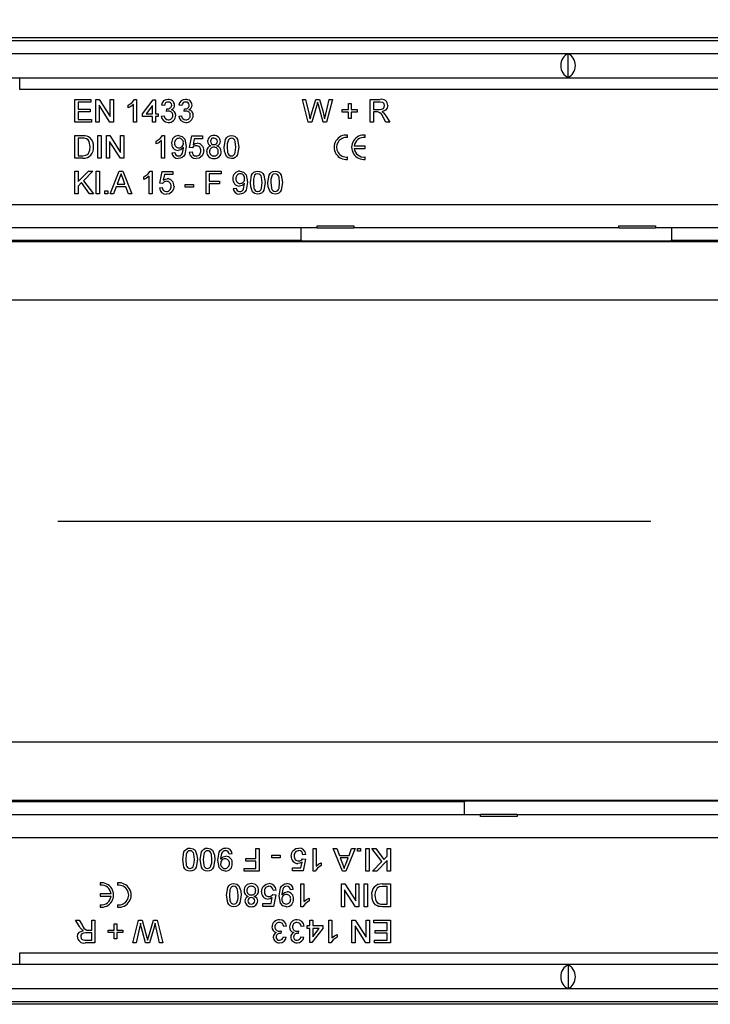
# Model space of a CAD drawing. Units: millimetres. Extents: x 56 to 3304, y 56 to 2320.
# Drawn here: x 770 to 888, y 409 to 578 of the extents above; entities that cross this region are included whole.
import ezdxf

# ---------------------------------------------------------------- set-up
doc = ezdxf.new("R2010")
doc.units = ezdxf.units.MM
doc.header["$LTSCALE"] = 8
doc.linetypes.add('CENTERX2', pattern=[20.32, 12.7, -2.54, 2.54, -2.54])
doc.layers.add('HAURATON_CENTERLINE', color=60, linetype='CENTERX2')
doc.layers.add('HAURATON_DIMENSIONING', color=1, linetype='Continuous')
doc.layers.add('HAURATON_PRODUCT_CONTOUR', color=7, linetype='Continuous', lineweight=25)
doc.styles.add('SLDTEXTSTYLE2', font='ARIAL.TTF', dxfattribs={"width": 0.948})
doc.dimstyles.new('SLDDIMSTYLE0', dxfattribs={"dimtxt": 28, "dimasz": 26.416, "dimexe": 0, "dimexo": 0.0625, "dimgap": 7, "dimtad": 1, "dimdec": 1, "dimrnd": 1e-09, "dimzin": 12, "dimdsep": 46, "dimtxsty": 'SLDTEXTSTYLE2', "dimsah": 1, "dimcen": 0.09, "dimadec": 0, "dimazin": 3, "dimtfac": 1, "dimtdec": 1, "dimtofl": 0, "dimtmove": 0, "dimatfit": 3, "dimfxl": 1, "dimfrac": 2, "dimtolj": 1, "dimtzin": 12, "dimarcsym": 0})

# ---------------------------------------------------------------- blocks, each defined once
blk = doc.blocks.new('_D_3')
at = {"layer": 'HAURATON_DIMENSIONING'}
for p, q in [((831.61, 721.62), (895.78, 721.62)), ((895.78, 665.81), (831.61, 665.81)), ((613.7, 491.81), (613.7, 662.65)), ((1113.7, 574.65), (1113.7, 662.65)), ((613.7, 654.65), (1113.7, 654.65))]:
    blk.add_line(p, q, dxfattribs=at)
for centre, start, end in [((831.61, 693.72), 90, 270), ((895.78, 693.72), 270, 90)]:
    blk.add_arc(centre, 27.9, start, end, dxfattribs=at)
for points in [[(613.7, 654.65), (640.11, 650.59), (640.11, 658.72)], [(1113.7, 654.65), (1087.28, 658.72), (1087.28, 650.59)]]:
    blk.add_solid(points, dxfattribs=at)
at = {"layer": 'HAURATON_DIMENSIONING', "insert": (831.61, 708.32), "char_height": 28, "attachment_point": 1, "style": 'SLDTEXTSTYLE2'}
blk.add_mtext('500', dxfattribs=at)

msp = doc.modelspace()

# ---------------------------------------------------------------- linework, layer by layer
at = {"layer": 'HAURATON_CENTERLINE'}
msp.add_line((613.7, 491.81), (1613.7, 491.81), dxfattribs=at)
at = {"layer": 'HAURATON_PRODUCT_CONTOUR'}
for p, q in [((1612.7, 574.17), (614.7, 574.17)), ((1611.7, 574.65), (615.7, 574.65)), ((615.2, 572.01), (1612.2, 572.01)), ((863.7, 567.9), (863.7, 571.93)), ((615.2, 567.81), (1612.2, 567.81)), ((769.7, 567.81), (689.7, 567.01)), ((769.7, 565.81), (769.7, 567.81)), ((957.7, 565.81), (769.7, 565.81)), ((779.15, 564.11), (781.9, 564.11)), ((779.15, 560.21), (779.15, 564.11)), ((781.9, 564.11), (781.9, 563.66)), ((782.75, 564.11), (783.33, 564.11)), ((782.75, 560.21), (782.75, 564.11)), ((783.33, 564.11), (785.2, 561.2)), ((785.2, 564.11), (785.75, 564.11)), ((785.2, 561.2), (785.2, 564.11)), ((785.75, 564.11), (785.75, 560.21)), ((789.37, 564.11), (789.7, 564.11)), ((789.7, 564.11), (789.7, 560.21)), ((790.75, 561.66), (792.6, 564.06)), ((792.6, 564.06), (792.95, 564.06)), ((792.95, 564.06), (792.95, 561.66)), ((818.15, 564.11), (818.71, 564.11)), ((819.13, 560.21), (818.15, 564.11)), ((818.71, 564.11), (819.29, 561.55)), ((819.67, 561.45), (820.44, 564.11)), ((820.44, 564.11), (821.1, 564.11)), ((821.1, 564.11), (821.66, 562.16)), ((822.15, 561.56), (822.73, 564.11)), ((823.3, 564.11), (822.31, 560.21)), ((822.73, 564.11), (823.3, 564.11)), ((829.8, 564.11), (831.49, 564.11)), ((829.8, 560.21), (829.8, 564.11)), ((779.7, 563.66), (779.7, 562.46)), ((781.9, 563.66), (779.7, 563.66)), ((779.7, 562.46), (781.75, 562.46)), ((781.75, 562.46), (781.75, 562.01)), ((783.3, 563.12), (783.3, 560.21)), ((785.16, 560.21), (783.3, 563.12)), ((788.3, 562.68), (788.3, 563.14)), ((789.2, 560.21), (789.2, 563.25)), ((792.45, 563.07), (791.36, 561.66)), ((792.45, 561.66), (792.45, 563.07)), ((794.5, 563.06), (794, 563.11)), ((794.89, 562.06), (794.94, 562.51)), ((797.5, 563.06), (797, 563.11)), ((797.89, 562.06), (797.94, 562.51)), ((820.62, 563.13), (819.78, 560.21)), ((821.71, 560.21), (820.89, 563.19)), ((825, 562.36), (826.05, 562.36)), ((825, 561.91), (825, 562.36)), ((826.05, 563.41), (826.5, 563.41)), ((826.05, 562.36), (826.05, 563.41)), ((826.5, 563.41), (826.5, 562.36)), ((826.5, 562.36), (827.55, 562.36)), ((827.55, 562.36), (827.55, 561.91)), ((831.51, 563.66), (830.35, 563.66)), ((830.35, 563.66), (830.35, 562.41)), ((830.35, 562.41), (831.39, 562.41)), ((779.7, 562.01), (779.7, 560.66)), ((781.75, 562.01), (779.7, 562.01)), ((779.7, 560.66), (782, 560.66)), ((782, 560.66), (782, 560.21)), ((790.75, 561.16), (790.75, 561.66)), ((792.45, 561.16), (790.75, 561.16)), ((791.36, 561.66), (792.45, 561.66)), ((792.45, 560.21), (792.45, 561.16)), ((792.95, 561.66), (793.45, 561.66)), ((792.95, 561.16), (792.95, 560.21)), ((793.45, 561.16), (792.95, 561.16)), ((793.45, 561.66), (793.45, 561.16)), ((793.95, 561.26), (794.45, 561.31)), ((796.95, 561.26), (797.45, 561.31)), ((826.05, 561.91), (825, 561.91)), ((826.05, 560.86), (826.05, 561.91)), ((826.5, 560.86), (826.05, 560.86)), ((826.5, 561.91), (826.5, 560.86)), ((827.55, 561.91), (826.5, 561.91)), ((830.35, 561.96), (830.35, 560.21)), ((830.91, 561.96), (830.35, 561.96)), ((832.48, 560.21), (832, 561.04)), ((832.48, 561.29), (833.12, 560.21)), ((782, 560.21), (779.15, 560.21)), ((783.3, 560.21), (782.75, 560.21)), ((785.75, 560.21), (785.16, 560.21)), ((789.7, 560.21), (789.2, 560.21)), ((792.95, 560.21), (792.45, 560.21)), ((819.78, 560.21), (819.13, 560.21)), ((822.31, 560.21), (821.71, 560.21)), ((830.35, 560.21), (829.8, 560.21)), ((833.12, 560.21), (832.48, 560.21)), ((779.15, 557.91), (780.48, 557.91)), ((779.15, 554.01), (779.15, 557.91)), ((780.49, 557.46), (779.7, 557.46)), ((779.7, 557.46), (779.7, 554.46)), ((783.1, 557.91), (783.65, 557.91)), ((783.1, 554.01), (783.1, 557.91)), ((783.65, 557.91), (783.65, 554.01)), ((784.55, 557.91), (785.13, 557.91)), ((784.55, 554.01), (784.55, 557.91)), ((785.13, 557.91), (787, 555)), ((787, 557.91), (787.55, 557.91)), ((787, 555), (787, 557.91)), ((787.55, 557.91), (787.55, 554.01)), ((794, 554.01), (794, 557.05)), ((794.17, 557.91), (794.5, 557.91)), ((794.5, 557.91), (794.5, 554.01)), ((798.8, 555.86), (799.2, 557.86)), ((799.2, 557.86), (801.05, 557.86)), ((799.6, 557.36), (799.41, 556.35)), ((801.05, 557.36), (799.6, 557.36)), ((801.05, 557.86), (801.05, 557.36)), ((825.91, 557.58), (825.91, 558)), ((828.91, 557.58), (828.91, 558)), ((785.1, 556.92), (785.1, 554.01)), ((786.96, 554.01), (785.1, 556.92)), ((793.1, 556.48), (793.1, 556.94)), ((799.3, 555.81), (798.8, 555.86)), ((828.91, 556.12), (827.03, 556.12)), ((827.03, 555.7), (828.91, 555.7)), ((828.91, 555.7), (828.91, 556.12)), ((780.54, 554.01), (779.15, 554.01)), ((779.7, 554.46), (780.5, 554.46)), ((783.65, 554.01), (783.1, 554.01)), ((785.1, 554.01), (784.55, 554.01)), ((787.55, 554.01), (786.96, 554.01)), ((794.5, 554.01), (794, 554.01)), ((795.8, 554.96), (796.3, 555.01)), ((798.75, 555.06), (799.25, 555.11)), ((825.91, 553.82), (825.91, 554.25)), ((828.91, 553.82), (828.91, 554.25)), ((779.15, 551.81), (779.7, 551.81)), ((779.15, 547.91), (779.15, 551.81)), ((779.7, 550.02), (781.49, 551.81)), ((779.7, 551.81), (779.7, 550.02)), ((782.25, 551.81), (780.62, 550.18)), ((781.49, 551.81), (782.25, 551.81)), ((782.8, 551.81), (783.35, 551.81)), ((782.8, 547.91), (782.8, 551.81)), ((783.35, 551.81), (783.35, 547.91)), ((785.21, 547.91), (786.76, 551.81)), ((786.8, 550.64), (786.41, 549.56)), ((786.76, 551.81), (787.38, 551.81)), ((787.74, 549.56), (787.36, 550.59)), ((787.38, 551.81), (788.93, 547.91)), ((791, 550.38), (791, 550.84)), ((791.9, 547.91), (791.9, 550.95)), ((792.07, 551.81), (792.4, 551.81)), ((792.4, 551.81), (792.4, 547.91)), ((793.7, 549.76), (794.1, 551.76)), ((794.1, 551.76), (795.95, 551.76)), ((794.5, 551.26), (794.31, 550.25)), ((795.95, 551.26), (794.5, 551.26)), ((795.95, 551.76), (795.95, 551.26)), ((801.65, 551.81), (804.25, 551.81)), ((801.65, 547.91), (801.65, 551.81)), ((802.2, 551.36), (802.2, 550.11)), ((804.25, 551.36), (802.2, 551.36)), ((804.25, 551.81), (804.25, 551.36)), ((780.27, 549.84), (779.7, 549.26)), ((779.7, 549.26), (779.7, 547.91)), ((781.67, 547.91), (780.27, 549.84)), ((780.62, 550.18), (782.35, 547.91)), ((786.24, 549.11), (785.8, 547.91)), ((787.9, 549.11), (786.24, 549.11)), ((786.41, 549.56), (787.74, 549.56)), ((788.35, 547.91), (787.9, 549.11)), ((793.65, 548.96), (794.15, 549.01)), ((794.2, 549.71), (793.7, 549.76)), ((798.05, 549.51), (799.5, 549.51)), ((798.05, 549.06), (798.05, 549.51)), ((799.5, 549.06), (798.05, 549.06)), ((799.5, 549.51), (799.5, 549.06)), ((802.2, 550.11), (803.95, 550.11)), ((802.2, 549.66), (802.2, 547.91)), ((803.95, 549.66), (802.2, 549.66)), ((803.95, 550.11), (803.95, 549.66)), ((806.3, 548.86), (806.8, 548.91)), ((779.7, 547.91), (779.15, 547.91)), ((782.35, 547.91), (781.67, 547.91)), ((783.35, 547.91), (782.8, 547.91)), ((784.3, 548.41), (784.8, 548.41)), ((784.3, 547.91), (784.3, 548.41)), ((784.8, 547.91), (784.3, 547.91)), ((784.8, 548.41), (784.8, 547.91)), ((785.8, 547.91), (785.21, 547.91)), ((788.93, 547.91), (788.35, 547.91)), ((792.4, 547.91), (791.9, 547.91)), ((802.2, 547.91), (801.65, 547.91)), ((615.2, 546.11), (1612.2, 546.11)), ((820.7, 542.11), (615.2, 542.11)), ((817.95, 539.96), (817.95, 542.11)), ((817.95, 542.08), (817.98, 542.11)), ((820.7, 542.45), (827, 542.45)), ((820.7, 542.11), (820.7, 542.45)), ((820.7, 542.11), (827, 542.11)), ((827, 542.45), (827, 542.11)), ((872.4, 542.11), (827, 542.11)), ((872.4, 542.45), (878.7, 542.45)), ((872.4, 542.11), (872.4, 542.45)), ((872.4, 542.11), (878.7, 542.11)), ((878.7, 542.45), (878.7, 542.11)), ((1320.7, 542.11), (878.7, 542.11)), ((881.45, 542.11), (881.45, 539.96)), ((614.7, 539.96), (817.95, 539.96)), ((1607.91, 539.72), (619.48, 539.72)), ((817.95, 539.96), (817.95, 539.85)), ((817.95, 539.85), (881.45, 539.85)), ((881.45, 539.96), (1317.95, 539.96)), ((881.45, 539.85), (881.45, 539.96)), ((1606.7, 529.72), (620.7, 529.72)), ((1606.7, 453.91), (620.7, 453.91)), ((845.95, 443.67), (614.7, 443.67)), ((1607.91, 443.91), (619.48, 443.91)), ((909.45, 443.78), (845.95, 443.78)), ((845.95, 443.78), (845.95, 443.67)), ((845.95, 441.51), (845.95, 443.67)), ((615.2, 441.51), (848.7, 441.51)), ((848.7, 441.18), (848.7, 441.51)), ((855, 441.51), (848.7, 441.51)), ((855, 441.18), (848.7, 441.18)), ((855, 441.51), (855, 441.18)), ((855, 441.51), (900.4, 441.51)), ((1612.2, 437.51), (615.2, 437.51)), ((810.2, 433.96), (810.2, 435.71)), ((810.2, 435.71), (810.75, 435.71)), ((810.75, 435.71), (810.75, 431.81)), ((820, 435.71), (820.5, 435.71)), ((820, 431.81), (820, 435.71)), ((820.5, 435.71), (820.5, 432.68)), ((823.46, 435.71), (824.05, 435.71)), ((825.01, 431.81), (823.46, 435.71)), ((824.05, 435.71), (824.49, 434.51)), ((827.18, 435.71), (825.63, 431.81)), ((826.15, 434.51), (826.6, 435.71)), ((826.6, 435.71), (827.18, 435.71)), ((827.6, 435.21), (827.6, 435.71)), ((827.6, 435.71), (828.1, 435.71)), ((828.1, 435.71), (828.1, 435.21)), ((829.05, 431.81), (829.05, 435.71)), ((829.05, 435.71), (829.6, 435.71)), ((829.6, 435.71), (829.6, 431.81)), ((830.05, 435.71), (830.72, 435.71)), ((831.78, 433.44), (830.05, 435.71)), ((830.72, 435.71), (832.12, 433.79)), ((832.7, 434.36), (832.7, 435.71)), ((832.7, 435.71), (833.25, 435.71)), ((833.25, 435.71), (833.25, 431.81)), ((806.1, 434.76), (805.6, 434.71)), ((808.45, 433.96), (810.2, 433.96)), ((808.45, 433.51), (808.45, 433.96)), ((812.9, 434.11), (812.9, 434.56)), ((812.9, 434.56), (814.35, 434.56)), ((814.35, 434.11), (812.9, 434.11)), ((814.35, 434.56), (814.35, 434.11)), ((818.2, 433.91), (818.7, 433.86)), ((818.75, 434.66), (818.25, 434.61)), ((818.7, 433.86), (818.3, 431.86)), ((824.49, 434.51), (826.15, 434.51)), ((824.66, 434.06), (825.03, 433.04)), ((825.99, 434.06), (824.66, 434.06)), ((825.59, 432.98), (825.99, 434.06)), ((828.1, 435.21), (827.6, 435.21)), ((832.12, 433.79), (832.7, 434.36)), ((808.15, 432.26), (810.2, 432.26)), ((808.15, 431.81), (808.15, 432.26)), ((810.2, 433.51), (808.45, 433.51)), ((810.2, 432.26), (810.2, 433.51)), ((816.45, 432.36), (817.89, 432.36)), ((816.45, 431.86), (816.45, 432.36)), ((817.89, 432.36), (818.09, 433.37)), ((821.4, 433.25), (821.4, 432.79)), ((830.15, 431.81), (831.78, 433.44)), ((832.7, 433.61), (830.9, 431.81)), ((832.7, 431.81), (832.7, 433.61)), ((810.75, 431.81), (808.15, 431.81)), ((818.3, 431.86), (816.45, 431.86)), ((820.32, 431.81), (820, 431.81)), ((825.63, 431.81), (825.01, 431.81)), ((829.6, 431.81), (829.05, 431.81)), ((830.9, 431.81), (830.15, 431.81)), ((833.25, 431.81), (832.7, 431.81)), ((783.49, 429.8), (783.49, 429.38)), ((786.49, 429.8), (786.49, 429.38)), ((817.9, 429.61), (818.4, 429.61)), ((817.9, 425.71), (817.9, 429.61)), ((818.4, 429.61), (818.4, 426.58)), ((824.85, 429.61), (825.43, 429.61)), ((824.85, 425.71), (824.85, 429.61)), ((825.43, 429.61), (827.3, 426.7)), ((827.3, 426.7), (827.3, 429.61)), ((827.3, 429.61), (827.85, 429.61)), ((827.85, 429.61), (827.85, 425.71)), ((828.75, 425.71), (828.75, 429.61)), ((828.75, 429.61), (829.3, 429.61)), ((829.3, 429.61), (829.3, 425.71)), ((831.85, 429.61), (833.25, 429.61)), ((832.7, 429.16), (831.89, 429.16)), ((832.7, 426.16), (832.7, 429.16)), ((833.25, 429.61), (833.25, 425.71)), ((783.49, 427.92), (783.49, 427.5)), ((785.36, 427.92), (783.49, 427.92)), ((783.49, 427.5), (785.36, 427.5)), ((812.79, 426.26), (812.99, 427.27)), ((813.1, 427.81), (813.6, 427.76)), ((813.65, 428.56), (813.15, 428.51)), ((813.6, 427.76), (813.2, 425.76)), ((816.6, 428.66), (816.1, 428.61)), ((819.3, 427.15), (819.3, 426.69)), ((825.4, 428.62), (825.4, 425.71)), ((827.26, 425.71), (825.4, 428.62)), ((783.49, 426.05), (783.49, 425.62)), ((786.49, 426.05), (786.49, 425.62)), ((811.35, 426.26), (812.79, 426.26)), ((811.35, 425.76), (811.35, 426.26)), ((813.2, 425.76), (811.35, 425.76)), ((818.22, 425.71), (817.9, 425.71)), ((825.4, 425.71), (824.85, 425.71)), ((827.85, 425.71), (827.26, 425.71)), ((829.3, 425.71), (828.75, 425.71)), ((831.91, 426.16), (832.7, 426.16)), ((833.25, 425.71), (831.91, 425.71)), ((779.28, 423.41), (779.91, 423.41)), ((779.92, 422.34), (779.28, 423.41)), ((779.91, 423.41), (780.39, 422.59)), ((782.05, 421.66), (782.05, 423.41)), ((782.05, 423.41), (782.6, 423.41)), ((782.6, 423.41), (782.6, 419.51)), ((785.9, 421.71), (785.9, 422.76)), ((785.9, 422.76), (786.35, 422.76)), ((786.35, 422.76), (786.35, 421.71)), ((789.1, 419.51), (790.08, 423.41)), ((790.24, 422.06), (789.66, 419.51)), ((790.08, 423.41), (790.68, 423.41)), ((790.68, 423.41), (791.5, 420.43)), ((791.77, 420.5), (792.61, 423.41)), ((792.72, 422.18), (791.95, 419.51)), ((792.61, 423.41), (793.26, 423.41)), ((793.68, 419.51), (793.1, 422.08)), ((793.26, 423.41), (794.25, 419.51)), ((815.45, 422.36), (814.95, 422.31)), ((818.45, 422.36), (817.95, 422.31)), ((818.95, 422.46), (819.45, 422.46)), ((818.95, 421.96), (818.95, 422.46)), ((819.45, 422.46), (819.45, 423.41)), ((819.45, 423.41), (819.95, 423.41)), ((819.95, 423.41), (819.95, 422.46)), ((819.95, 422.46), (821.65, 422.46)), ((821.65, 422.46), (821.65, 421.96)), ((822.7, 423.41), (823.2, 423.41)), ((822.7, 419.51), (822.7, 423.41)), ((823.2, 423.41), (823.2, 420.38)), ((826.65, 423.41), (827.23, 423.41)), ((826.65, 419.51), (826.65, 423.41)), ((827.2, 422.42), (827.2, 419.51)), ((829.06, 419.51), (827.2, 422.42)), ((827.23, 423.41), (829.1, 420.5)), ((829.1, 420.5), (829.1, 423.41)), ((829.1, 423.41), (829.65, 423.41)), ((829.65, 423.41), (829.65, 419.51)), ((830.4, 422.96), (830.4, 423.41)), ((830.4, 423.41), (833.25, 423.41)), ((832.7, 422.96), (830.4, 422.96)), ((832.7, 421.61), (832.7, 422.96)), ((833.25, 423.41), (833.25, 419.51)), ((782.05, 421.21), (781, 421.21)), ((781.48, 421.66), (782.05, 421.66)), ((782.05, 419.96), (782.05, 421.21)), ((784.85, 421.71), (785.9, 421.71)), ((784.85, 421.26), (784.85, 421.71)), ((785.9, 421.26), (784.85, 421.26)), ((785.9, 420.21), (785.9, 421.26)), ((786.35, 421.71), (787.4, 421.71)), ((786.35, 421.26), (786.35, 420.21)), ((787.4, 421.26), (786.35, 421.26)), ((787.4, 421.71), (787.4, 421.26)), ((791.29, 419.51), (790.73, 421.47)), ((814.5, 421.56), (814.45, 421.11)), ((814.9, 420.56), (815.4, 420.51)), ((817.5, 421.56), (817.45, 421.11)), ((817.9, 420.56), (818.4, 420.51)), ((819.45, 421.96), (818.95, 421.96)), ((819.45, 419.56), (819.45, 421.96)), ((821.65, 421.96), (819.8, 419.56)), ((819.95, 420.56), (821.03, 421.96)), ((819.95, 421.96), (819.95, 420.56)), ((821.03, 421.96), (819.95, 421.96)), ((824.1, 420.95), (824.1, 420.49)), ((830.65, 421.61), (832.7, 421.61)), ((830.65, 421.16), (830.65, 421.61)), ((832.7, 421.16), (830.65, 421.16)), ((832.7, 419.96), (832.7, 421.16)), ((780.88, 419.96), (782.05, 419.96)), ((782.6, 419.51), (780.9, 419.51)), ((786.35, 420.21), (785.9, 420.21)), ((789.66, 419.51), (789.1, 419.51)), ((791.95, 419.51), (791.29, 419.51)), ((794.25, 419.51), (793.68, 419.51)), ((819.8, 419.56), (819.45, 419.56)), ((823.02, 419.51), (822.7, 419.51)), ((827.2, 419.51), (826.65, 419.51)), ((829.65, 419.51), (829.06, 419.51)), ((830.5, 419.96), (832.7, 419.96)), ((830.5, 419.51), (830.5, 419.96)), ((833.25, 419.51), (830.5, 419.51)), ((769.7, 417.81), (957.7, 417.81)), ((769.7, 415.81), (769.7, 417.81)), ((1612.2, 415.81), (615.2, 415.81)), ((863.7, 415.73), (863.7, 411.7)), ((1612.2, 411.61), (615.2, 411.61)), ((614.7, 409.46), (1612.7, 409.46)), ((1611.7, 408.98), (615.7, 408.98))]:
    msp.add_line(p, q, dxfattribs=at)
at = {"layer": 'HAURATON_PRODUCT_CONTOUR', "flags": 128}
for points in [[(788.3, 563.14), (788.98, 563.6), (789.37, 564.11)], [(789.2, 563.25), (788.72, 562.89), (788.3, 562.68)], [(795.21, 562.12), (795.03, 562.1), (794.89, 562.06)], [(794.94, 562.51), (794.98, 562.51), (795.01, 562.51)], [(798.21, 562.12), (798.03, 562.1), (797.89, 562.06)], [(797.94, 562.51), (797.98, 562.51), (798.01, 562.51)], [(820.77, 563.64), (820.69, 563.36), (820.62, 563.13)], [(820.89, 563.19), (820.82, 563.45), (820.77, 563.64)], [(821.66, 562.16), (821.85, 561.38), (821.97, 560.76)], [(831.39, 562.41), (831.73, 562.44), (832.04, 562.57), (832.19, 562.79), (832.25, 563.05)], [(832.25, 563.05), (832.18, 563.35), (831.97, 563.56), (831.51, 563.66)], [(832.8, 563.06), (832.71, 562.62), (832.43, 562.26), (831.76, 562.01)], [(819.29, 561.55), (819.39, 561.11), (819.47, 560.76)], [(819.47, 560.76), (819.58, 561.15), (819.67, 561.45)], [(821.97, 560.76), (822.07, 561.21), (822.15, 561.56)], [(831.18, 561.95), (831.03, 561.96), (830.91, 561.96)], [(831.76, 562.01), (831.94, 561.92), (832.06, 561.82)], [(832.06, 561.82), (832.31, 561.54), (832.48, 561.29)], [(780.48, 557.91), (780.87, 557.9), (781.17, 557.86)], [(781.13, 557.38), (780.77, 557.45), (780.49, 557.46)], [(781.8, 555.99), (781.63, 556.89), (781.42, 557.18), (781.13, 557.38)], [(781.17, 557.86), (781.5, 557.74), (781.74, 557.58)], [(793.1, 556.94), (793.78, 557.4), (794.17, 557.91)], [(794, 557.05), (793.52, 556.69), (793.1, 556.48)], [(796.94, 557.91), (797.56, 557.75), (798.01, 557.3), (798.25, 556.04)], [(804.75, 555.94), (804.95, 557.24), (805.12, 557.52), (805.36, 557.75), (805.67, 557.88), (806, 557.91)], [(805.47, 557.2), (805.27, 556.51), (805.25, 555.94)], [(805.99, 557.46), (805.67, 557.38), (805.47, 557.2)], [(806.75, 555.94), (806.65, 556.89), (806.57, 557.11), (806.42, 557.29), (806.22, 557.42), (805.99, 557.46)], [(806, 557.91), (806.32, 557.87), (806.63, 557.74), (806.87, 557.52), (807.03, 557.23), (807.25, 555.94)], [(781.42, 554.74), (781.74, 555.41), (781.8, 555.99)], [(797.75, 555.87), (797.31, 555.47), (796.85, 555.36)], [(798.25, 556.04), (798, 554.67), (797.81, 554.38), (797.54, 554.15), (797.22, 554.01), (796.87, 553.96)], [(796.9, 554.41), (797.12, 554.45), (797.32, 554.54), (797.48, 554.7), (797.59, 554.9), (797.75, 555.78)], [(797.75, 555.78), (797.75, 555.83), (797.75, 555.87)], [(799.41, 556.35), (799.77, 556.56), (800.1, 556.61)], [(805.12, 554.34), (804.8, 555.21), (804.75, 555.94)], [(805.25, 555.94), (805.34, 555), (805.42, 554.77), (805.57, 554.59), (805.76, 554.46), (806, 554.41)], [(807.25, 555.94), (807.04, 554.64), (806.87, 554.36), (806.63, 554.13), (806.32, 554), (806, 553.96)], [(806, 554.41), (806.23, 554.46), (806.42, 554.59), (806.57, 554.77), (806.66, 555), (806.75, 555.94)], [(780.5, 554.46), (781.05, 554.53), (781.42, 554.74)], [(800.95, 554.44), (800.45, 554.05), (799.96, 553.96)], [(801.25, 555.35), (801.16, 554.81), (800.95, 554.44)], [(806, 553.96), (805.46, 554.08), (805.12, 554.34)], [(787.07, 551.36), (786.94, 550.95), (786.8, 550.64)], [(787.36, 550.59), (787.2, 551.02), (787.07, 551.36)], [(791, 550.84), (791.68, 551.3), (792.07, 551.81)], [(791.9, 550.95), (791.42, 550.59), (791, 550.38)], [(794.31, 550.25), (794.67, 550.46), (795, 550.51)], [(807.44, 551.81), (808.06, 551.65), (808.51, 551.2), (808.75, 549.94)], [(809.25, 549.84), (809.45, 551.14), (809.62, 551.42), (809.86, 551.65), (810.17, 551.78), (810.5, 551.81)], [(809.97, 551.1), (809.77, 550.41), (809.75, 549.84)], [(810.49, 551.36), (810.17, 551.28), (809.97, 551.1)], [(811.25, 549.84), (811.15, 550.79), (811.07, 551.01), (810.92, 551.19), (810.72, 551.32), (810.49, 551.36)], [(810.5, 551.81), (810.82, 551.77), (811.13, 551.64), (811.37, 551.42), (811.53, 551.13), (811.75, 549.84)], [(812.25, 549.84), (812.45, 551.14), (812.62, 551.42), (812.86, 551.65), (813.17, 551.78), (813.5, 551.81)], [(812.97, 551.1), (812.77, 550.41), (812.75, 549.84)], [(813.49, 551.36), (813.17, 551.28), (812.97, 551.1)], [(814.25, 549.84), (814.15, 550.79), (814.07, 551.01), (813.92, 551.19), (813.72, 551.32), (813.49, 551.36)], [(813.5, 551.81), (813.82, 551.77), (814.13, 551.64), (814.37, 551.42), (814.53, 551.13), (814.75, 549.84)], [(796.15, 549.25), (796.06, 548.71), (795.85, 548.34)], [(808.25, 549.77), (807.81, 549.37), (807.35, 549.26)], [(808.75, 549.94), (808.5, 548.57), (808.31, 548.28), (808.04, 548.05), (807.72, 547.91), (807.37, 547.86)], [(807.4, 548.31), (807.62, 548.35), (807.82, 548.44), (807.98, 548.6), (808.09, 548.8), (808.25, 549.68)], [(808.25, 549.68), (808.25, 549.73), (808.25, 549.77)], [(809.62, 548.24), (809.3, 549.11), (809.25, 549.84)], [(809.75, 549.84), (809.84, 548.9), (809.92, 548.67), (810.07, 548.49), (810.26, 548.36), (810.5, 548.31)], [(811.75, 549.84), (811.54, 548.54), (811.37, 548.26), (811.13, 548.03), (810.82, 547.9), (810.5, 547.86)], [(810.5, 548.31), (810.73, 548.36), (810.92, 548.49), (811.07, 548.67), (811.16, 548.9), (811.25, 549.84)], [(812.62, 548.24), (812.3, 549.11), (812.25, 549.84)], [(812.75, 549.84), (812.84, 548.9), (812.92, 548.67), (813.07, 548.49), (813.26, 548.36), (813.5, 548.31)], [(814.75, 549.84), (814.54, 548.54), (814.37, 548.26), (814.13, 548.03), (813.82, 547.9), (813.5, 547.86)], [(813.5, 548.31), (813.73, 548.36), (813.92, 548.49), (814.07, 548.67), (814.16, 548.9), (814.25, 549.84)], [(795.85, 548.34), (795.35, 547.95), (794.86, 547.86)], [(810.5, 547.86), (809.96, 547.98), (809.62, 548.24)], [(813.5, 547.86), (812.96, 547.98), (812.62, 548.24)], [(797.65, 433.79), (797.86, 435.09), (798.02, 435.37), (798.27, 435.6), (798.57, 435.73), (798.9, 435.76)], [(798.9, 435.76), (799.43, 435.65), (799.77, 435.39)], [(800.65, 433.79), (800.86, 435.09), (801.02, 435.37), (801.27, 435.6), (801.57, 435.73), (801.9, 435.76)], [(801.9, 435.76), (802.43, 435.65), (802.77, 435.39)], [(803.65, 433.69), (803.89, 435.06), (804.08, 435.35), (804.35, 435.58), (804.67, 435.72), (805.02, 435.76)], [(816.54, 435.29), (817.04, 435.68), (817.53, 435.76)], [(798.9, 435.31), (798.66, 435.27), (798.47, 435.14), (798.32, 434.95), (798.24, 434.73), (798.15, 433.79)], [(799.65, 433.79), (799.56, 434.73), (799.47, 434.95), (799.33, 435.14), (799.13, 435.27), (798.9, 435.31)], [(799.77, 435.39), (800.09, 434.52), (800.15, 433.79)], [(801.9, 435.31), (801.66, 435.27), (801.47, 435.14), (801.32, 434.95), (801.24, 434.73), (801.15, 433.79)], [(802.65, 433.79), (802.56, 434.73), (802.47, 434.95), (802.33, 435.14), (802.13, 435.27), (801.9, 435.31)], [(802.77, 435.39), (803.09, 434.52), (803.15, 433.79)], [(804.99, 435.31), (804.77, 435.28), (804.57, 435.19), (804.41, 435.03), (804.3, 434.83), (804.14, 433.95)], [(804.14, 433.95), (804.14, 433.9), (804.15, 433.85)], [(804.15, 433.85), (804.58, 434.26), (805.04, 434.36)], [(816.25, 434.38), (816.34, 434.92), (816.54, 435.29)], [(798.9, 431.81), (798.57, 431.85), (798.26, 431.98), (798.02, 432.21), (797.86, 432.49), (797.65, 433.79)], [(798.15, 433.79), (798.24, 432.84), (798.32, 432.62), (798.47, 432.43), (798.67, 432.31), (798.9, 432.26)], [(800.15, 433.79), (799.94, 432.49), (799.77, 432.21), (799.53, 431.98), (799.22, 431.85), (798.9, 431.81)], [(798.9, 432.26), (799.23, 432.35), (799.42, 432.53)], [(799.42, 432.53), (799.62, 433.22), (799.65, 433.79)], [(801.9, 431.81), (801.57, 431.85), (801.26, 431.98), (801.02, 432.21), (800.86, 432.49), (800.65, 433.79)], [(801.15, 433.79), (801.24, 432.84), (801.32, 432.62), (801.47, 432.43), (801.67, 432.31), (801.9, 432.26)], [(803.15, 433.79), (802.94, 432.49), (802.77, 432.21), (802.53, 431.98), (802.22, 431.85), (801.9, 431.81)], [(801.9, 432.26), (802.23, 432.35), (802.42, 432.53)], [(802.42, 432.53), (802.62, 433.22), (802.65, 433.79)], [(804.95, 431.81), (804.33, 431.98), (803.89, 432.43), (803.65, 433.69)], [(818.09, 433.37), (817.72, 433.17), (817.39, 433.11)], [(821.4, 432.79), (820.72, 432.32), (820.32, 431.81)], [(820.5, 432.68), (820.98, 433.04), (821.4, 433.25)], [(825.03, 433.04), (825.19, 432.61), (825.32, 432.26)], [(825.32, 432.26), (825.45, 432.68), (825.59, 432.98)], [(805.15, 427.69), (805.36, 428.99), (805.52, 429.27), (805.77, 429.5), (806.07, 429.63), (806.4, 429.66)], [(806.4, 429.21), (806.16, 429.17), (805.97, 429.04), (805.82, 428.85), (805.74, 428.63), (805.65, 427.69)], [(806.4, 429.66), (806.93, 429.55), (807.27, 429.29)], [(807.15, 427.69), (807.06, 428.63), (806.97, 428.85), (806.83, 429.04), (806.63, 429.17), (806.4, 429.21)], [(807.27, 429.29), (807.59, 428.42), (807.65, 427.69)], [(811.15, 428.28), (811.24, 428.82), (811.44, 429.19)], [(811.44, 429.19), (811.94, 429.58), (812.43, 429.66)], [(814.15, 427.59), (814.39, 428.96), (814.58, 429.25), (814.85, 429.48), (815.17, 429.62), (815.52, 429.66)], [(815.49, 429.21), (815.27, 429.18), (815.07, 429.09), (814.91, 428.93), (814.8, 428.73), (814.64, 427.85)], [(830.97, 428.89), (830.65, 428.22), (830.6, 427.63)], [(831.89, 429.16), (831.34, 429.1), (830.97, 428.89)], [(806.4, 425.71), (806.07, 425.75), (805.76, 425.88), (805.52, 426.11), (805.36, 426.39), (805.15, 427.69)], [(805.65, 427.69), (805.74, 426.74), (805.82, 426.52), (805.97, 426.33), (806.17, 426.21), (806.4, 426.16)], [(807.65, 427.69), (807.44, 426.39), (807.27, 426.11), (807.03, 425.88), (806.72, 425.75), (806.4, 425.71)], [(806.92, 426.43), (807.12, 427.12), (807.15, 427.69)], [(812.99, 427.27), (812.62, 427.07), (812.29, 427.01)], [(815.45, 425.71), (814.83, 425.88), (814.39, 426.33), (814.15, 427.59)], [(814.64, 427.85), (814.64, 427.8), (814.65, 427.75)], [(814.65, 427.75), (815.08, 428.16), (815.54, 428.26)], [(818.4, 426.58), (818.88, 426.94), (819.3, 427.15)], [(830.6, 427.63), (830.76, 426.74), (830.97, 426.45), (831.26, 426.24)], [(806.4, 426.16), (806.73, 426.25), (806.92, 426.43)], [(819.3, 426.69), (818.62, 426.22), (818.22, 425.71)], [(831.22, 425.77), (830.89, 425.89), (830.66, 426.05)], [(831.91, 425.71), (831.52, 425.73), (831.22, 425.77)], [(831.26, 426.24), (831.62, 426.17), (831.91, 426.16)], [(780.33, 421.81), (780.08, 422.09), (779.92, 422.34)], [(790.42, 422.87), (790.32, 422.42), (790.24, 422.06)], [(790.73, 421.47), (790.54, 422.25), (790.42, 422.87)], [(792.92, 422.87), (792.81, 422.48), (792.72, 422.18)], [(793.1, 422.08), (793, 422.52), (792.92, 422.87)], [(779.6, 420.57), (779.69, 421.01), (779.97, 421.36), (780.63, 421.61)], [(781, 421.21), (780.66, 421.19), (780.35, 421.06), (780.2, 420.84), (780.15, 420.58)], [(780.15, 420.58), (780.21, 420.28), (780.42, 420.06), (780.88, 419.96)], [(780.63, 421.61), (780.45, 421.71), (780.33, 421.81)], [(781.21, 421.68), (781.36, 421.67), (781.48, 421.66)], [(791.5, 420.43), (791.57, 420.18), (791.62, 419.99)], [(791.62, 419.99), (791.7, 420.27), (791.77, 420.5)], [(814.18, 421.51), (814.36, 421.53), (814.5, 421.56)], [(814.45, 421.11), (814.41, 421.12), (814.38, 421.12)], [(817.18, 421.51), (817.36, 421.53), (817.5, 421.56)], [(817.45, 421.11), (817.41, 421.12), (817.38, 421.12)], [(824.1, 420.49), (823.42, 420.02), (823.02, 419.51)], [(823.2, 420.38), (823.68, 420.74), (824.1, 420.95)]]:
    msp.add_lwpolyline(points, dxfattribs=at)
at = {"layer": 'HAURATON_PRODUCT_CONTOUR'}
for centre, radius, start, end in [((795.11, 563), 1.12, 88.5837, 173.8992), ((795.21, 563.08), 1.03, 2.2281, 94.2), ((798.11, 563), 1.12, 88.5837, 173.8992), ((798.21, 563.08), 1.03, 2.2281, 94.2), ((831.72, 563.06), 1.08, 359.9351, 102.462), ((795.14, 563.02), 0.646, 88.9795, 175.893), ((795.11, 563.14), 0.639, 261.6419, 356.8769), ((795.19, 563.11), 0.558, 359.9064, 93.6685), ((795.24, 561.41), 0.705, 358.2842, 92.1459), ((795.42, 563.12), 0.83, 291.0558, 359.8977), ((795.52, 561.44), 0.928, 356.651, 77.9035), ((798.14, 563.02), 0.646, 88.9795, 175.893), ((798.11, 563.14), 0.639, 261.6419, 356.8769), ((798.19, 563.11), 0.558, 359.9064, 93.6685), ((798.24, 561.41), 0.705, 358.2842, 92.1459), ((798.42, 563.12), 0.83, 291.0558, 359.8977), ((798.52, 561.44), 0.928, 356.651, 77.9035), ((795.12, 561.34), 1.17, 183.6235, 271.9835), ((795.17, 561.34), 0.729, 182.2949, 270.2067), ((795.21, 561.39), 1.23, 267.4372, 359.6746), ((795.2, 561.36), 0.745, 268.1306, 2.5063), ((798.12, 561.34), 1.17, 183.6235, 271.9835), ((798.17, 561.34), 0.729, 182.2949, 270.2067), ((798.21, 561.39), 1.23, 267.4372, 359.6746), ((798.2, 561.36), 0.745, 268.1306, 2.5063), ((830.57, 560.57), 1.51, 18.0874, 65.9577), ((780.37, 556.14), 1.98, 355.4092, 46.4888), ((796.94, 556.72), 1.2, 89.9384, 184.6256), ((797.04, 556.66), 0.801, 91.8413, 185.0705), ((797.01, 556.72), 0.742, 352.9222, 89.3507), ((802.91, 556.91), 1.01, 85.2684, 178.6607), ((802.94, 556.92), 0.547, 84.4435, 179.1008), ((803.08, 556.9), 1.02, 1.1232, 94.8755), ((803.04, 556.91), 0.556, 359.5058, 94.5079), ((825.7, 555.91), 2.1, 84.2608, 275.7392), ((825.7, 555.91), 1.68, 82.8192, 277.1808), ((828.7, 555.91), 2.1, 84.2608, 275.7392), ((828.7, 555.91), 1.68, 82.8192, 172.8192), ((780.65, 555.73), 1.72, 266.5209, 8.5755), ((796.9, 556.52), 1.16, 175.1381, 267.6714), ((796.97, 556.54), 0.73, 176.1415, 272.4036), ((797.01, 556.56), 0.744, 270.0028, 5.57), ((799.93, 555.42), 0.749, 87.4663, 147.8958), ((800, 555.42), 0.749, 352.7821, 93.0328), ((800.07, 555.43), 1.18, 356.0229, 88.3655), ((802.7, 555.22), 0.959, 103.055, 183.3789), ((802.69, 556.92), 0.793, 179.2404, 255.2146), ((802.95, 555.21), 0.708, 87.3973, 182.8444), ((802.95, 556.91), 0.551, 178.343, 275.6385), ((803.02, 555.19), 0.724, 357.2421, 92.9937), ((803.06, 556.9), 0.54, 264.1011, 0.3863), ((803.31, 556.91), 0.782, 285.1117, 0.719), ((803.24, 555.19), 1, 357.7113, 74.1948), ((828.7, 555.91), 1.68, 187.1808, 277.1808), ((796.84, 555.01), 1.05, 182.5241, 271.7404), ((796.9, 555.02), 0.607, 180.6776, 269.62), ((799.9, 555.12), 1.16, 182.842, 272.6916), ((799.95, 555.12), 0.709, 180.7158, 270.4864), ((799.94, 555.22), 0.811, 271.386, 6.9017), ((802.93, 555.14), 1.18, 178.9831, 273.4298), ((802.97, 555.13), 0.721, 177.0132, 272.6907), ((803.04, 555.12), 0.707, 266.7853, 2.914), ((803.07, 555.14), 1.18, 266.615, 0.3344), ((794.97, 549.33), 1.18, 356.0229, 88.3655), ((807.44, 550.62), 1.2, 89.9384, 184.6256), ((807.4, 550.42), 1.16, 175.1381, 267.6714), ((807.54, 550.56), 0.801, 91.8413, 185.0705), ((807.47, 550.44), 0.73, 176.1415, 272.4036), ((807.51, 550.46), 0.744, 270.0028, 5.57), ((807.51, 550.62), 0.742, 352.9222, 89.3507), ((794.8, 549.02), 1.16, 182.842, 272.6916), ((794.85, 549.02), 0.709, 180.7158, 270.4864), ((794.83, 549.32), 0.749, 87.4663, 147.8958), ((794.9, 549.32), 0.749, 352.7821, 93.0328), ((794.84, 549.12), 0.811, 271.386, 6.9017), ((807.34, 548.91), 1.05, 182.5241, 271.7404), ((807.4, 548.92), 0.607, 180.6776, 269.62), ((805.05, 434.72), 1.05, 2.5241, 91.7404), ((817.59, 434.61), 1.16, 2.842, 92.6916), ((804.89, 433.17), 0.744, 90.0028, 185.57), ((804.92, 433.18), 0.73, 356.1415, 92.4036), ((804.99, 434.71), 0.607, 0.6776, 89.62), ((804.99, 433.21), 1.16, 355.1381, 87.6714), ((817.42, 434.29), 1.18, 176.0229, 268.3655), ((817.55, 434.5), 0.811, 91.386, 186.9017), ((817.49, 434.31), 0.749, 172.7821, 273.0328), ((817.54, 434.61), 0.709, 0.7158, 90.4864), ((817.56, 434.31), 0.749, 267.4663, 327.8958), ((804.88, 433.01), 0.742, 172.9222, 269.3507), ((804.85, 433.06), 0.801, 271.8413, 5.0705), ((804.95, 433.01), 1.2, 269.9384, 4.6256), ((783.7, 427.71), 2.1, 264.2608, 95.7392), ((783.7, 427.71), 1.68, 7.1808, 97.1808), ((786.7, 427.71), 2.1, 264.2608, 95.7392), ((786.7, 427.71), 1.68, 262.8192, 97.1808), ((809.33, 428.49), 1.18, 86.615, 180.3344), ((809.35, 428.51), 0.707, 86.7853, 182.914), ((809.43, 428.49), 0.721, 357.0132, 92.6907), ((809.47, 428.49), 1.18, 358.9831, 93.4298), ((812.45, 428.4), 0.811, 91.386, 186.9017), ((812.49, 428.51), 1.16, 2.842, 92.6916), ((812.44, 428.51), 0.709, 0.7158, 90.4864), ((815.49, 428.61), 0.607, 0.6776, 89.62), ((815.55, 428.62), 1.05, 2.5241, 91.7404), ((831.74, 427.9), 1.72, 86.5209, 188.5755), ((783.7, 427.71), 1.68, 262.8192, 352.8192), ((809.15, 428.44), 1, 177.7113, 254.1948), ((809.08, 426.72), 0.782, 105.1117, 180.719), ((809.37, 428.44), 0.724, 177.2421, 272.9937), ((809.34, 426.73), 0.54, 84.1011, 180.3863), ((809.45, 426.72), 0.551, 358.343, 95.6385), ((809.44, 428.42), 0.708, 267.3973, 2.8444), ((809.69, 428.41), 0.959, 283.055, 3.3789), ((809.7, 426.71), 0.793, 359.2404, 75.2146), ((812.32, 428.19), 1.18, 176.0229, 268.3655), ((812.39, 428.21), 0.749, 172.7821, 273.0328), ((812.46, 428.21), 0.749, 267.4663, 327.8958), ((815.39, 427.07), 0.744, 90.0028, 185.57), ((815.42, 427.08), 0.73, 356.1415, 92.4036), ((815.49, 427.11), 1.16, 355.1381, 87.6714), ((832.02, 427.48), 1.98, 175.4092, 226.4888), ((809.32, 426.73), 1.02, 181.1232, 274.8755), ((809.35, 426.72), 0.556, 179.5058, 274.5079), ((809.49, 426.72), 1.01, 265.2684, 358.6607), ((809.45, 426.71), 0.547, 264.4435, 359.1008), ((815.38, 426.91), 0.742, 172.9222, 269.3507), ((815.35, 426.96), 0.801, 271.8413, 5.0705), ((815.45, 426.91), 1.2, 269.9384, 4.6256), ((781.83, 423.06), 1.51, 198.0874, 245.9577), ((813.87, 422.19), 0.928, 176.651, 257.9035), ((814.18, 422.23), 1.23, 87.4372, 179.6746), ((814.19, 422.27), 0.745, 88.1306, 182.5063), ((814.15, 422.22), 0.705, 178.2842, 272.1459), ((814.22, 422.28), 0.729, 2.2949, 90.2067), ((814.27, 422.29), 1.17, 3.6235, 91.9835), ((816.87, 422.19), 0.928, 176.651, 257.9035), ((817.18, 422.23), 1.23, 87.4372, 179.6746), ((817.19, 422.27), 0.745, 88.1306, 182.5063), ((817.15, 422.22), 0.705, 178.2842, 272.1459), ((817.22, 422.28), 0.729, 2.2949, 90.2067), ((817.27, 422.29), 1.17, 3.6235, 91.9835), ((780.67, 420.56), 1.08, 179.9351, 282.462), ((813.98, 420.5), 0.83, 111.0558, 179.8977), ((814.18, 420.55), 1.03, 182.2281, 274.2), ((814.28, 420.49), 0.639, 81.6419, 176.8769), ((814.2, 420.52), 0.558, 179.9064, 273.6685), ((814.25, 420.61), 0.646, 268.9795, 355.893), ((814.28, 420.63), 1.12, 268.5837, 353.8992), ((816.98, 420.5), 0.83, 111.0558, 179.8977), ((817.18, 420.55), 1.03, 182.2281, 274.2), ((817.28, 420.49), 0.639, 81.6419, 176.8769), ((817.2, 420.52), 0.558, 179.9064, 273.6685), ((817.25, 420.61), 0.646, 268.9795, 355.893), ((817.28, 420.63), 1.12, 268.5837, 353.8992)]:
    msp.add_arc(centre, radius, start, end, dxfattribs=at)
for centre, start_param, end_param in [((864.2, 569.91), 0.289752, 2.851841), ((863.19, 569.91), 3.431344, 5.993434), ((864.2, 413.71), 0.289752, 2.851841), ((863.19, 413.71), 3.431344, 5.993434)]:
    msp.add_ellipse(centre, major_axis=(0, 2.1), ratio=0.8391, start_param=start_param, end_param=end_param, dxfattribs=at)

# ---------------------------------------------------------------- dimensions: what is measured, and where the dimension line sits
at = {"layer": 'HAURATON_DIMENSIONING'}
dim = msp.add_linear_dim(base=(1113.7, 654.65), p1=(613.7, 491.81), p2=(1113.7, 574.65), dimstyle='SLDDIMSTYLE0', dxfattribs=at)
dim.commit()
dim.dimension.update_dxf_attribs({"geometry": '_D_3', "text_midpoint": (863.7, 654.65), "dimtype": 160})

doc.saveas('drawing.dxf')
